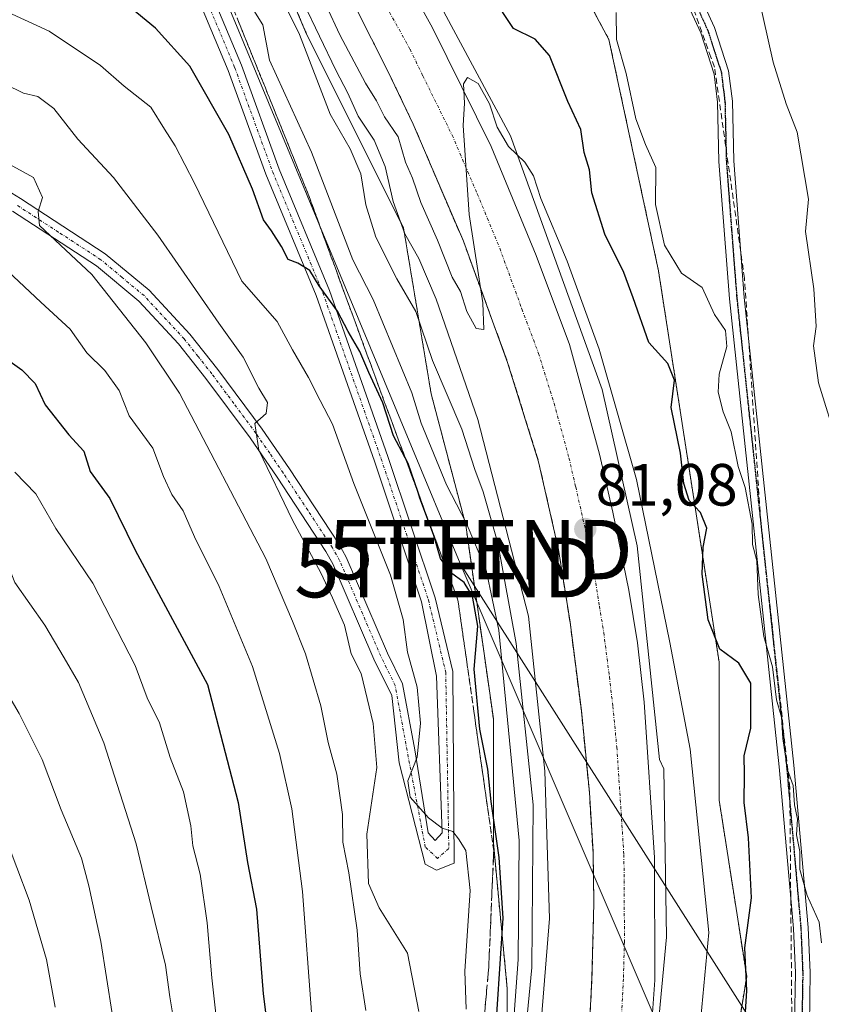
# Model space of a CAD drawing. Units: metres. Extents: x 606580 to 610002, y 4784790 to 4787158.
# Drawn here: x 607805 to 607939, y 4785606 to 4785772 of the extents above; entities that cross this region are included whole.
import ezdxf
from ezdxf.enums import TextEntityAlignment as Align

# ---------------------------------------------------------------- set-up
doc = ezdxf.new("R2010")
doc.units = ezdxf.units.M
doc.header["$MEASUREMENT"] = 0
for name, pattern in [('TRAZO_Y_PUNTO', [1, 0.5, -0.25, 0, -0.25]), ('TRAZOS', [0.75, 0.5, -0.25]), ('TRAZOS2', [0.375, 0.25, -0.125]), ('TRAZOSX2', [1.5, 1, -0.5])]:
    doc.linetypes.add(name, pattern=pattern)
doc.layers.get('0').update_dxf_attribs({"lineweight": 5})
for name, color, linetype, lineweight in [('Arbolado forestal', 92, 'TRAZOS', 0), ('Arbolado forestal CxS', 92, 'Continuous', 0), ('Camino', 19, 'Continuous', 0), ('Camino Cxs', 19, 'Continuous', 0), ('Camino eje', 39, 'TRAZO_Y_PUNTO', 13), ('Carretera de calzada única', 19, 'Continuous', 13), ('Carretera de calzada única Cxs', 19, 'Continuous', 13), ('Carretera de calzada única eje', 19, 'TRAZO_Y_PUNTO', 0), ('Carátula', 7, 'Continuous', 5), ('Conducción de hidrocarburos lineal', 6, 'TRAZOSX2', 0), ('Curva de nivel maestra', 36, 'Continuous', 30), ('Curva de nivel normal', 36, 'Continuous', 0), ('Espacio natural protegido', 2, 'Continuous', 13), ('Espacio natural protegido CxS', 2, 'Continuous', 0), ('Núcleo urbano', 19, 'Continuous', 0), ('Núcleo urbano CxS', 19, 'Continuous', 0), ('Punto de cota en terreno', 7, 'Continuous', 0), ('Ruta', 19, 'TRAZOS2', 30), ('Rótulo de punto de cota en terreno', 19, 'Continuous', 0), ('Talud superficial', 39, 'TRAZOSX2', 0), ('Tendido', 6, 'Continuous', 0), ('Torre de tendido puntual', 7, 'Continuous', 0)]:
    doc.layers.add(name, color=color, linetype=linetype, lineweight=lineweight)
doc.styles.add('Arial', font='txt', dxfattribs={"height": 0.2})

# ---------------------------------------------------------------- blocks, each defined once
blk = doc.blocks.new('*U151')
at = {"layer": 'Arbolado forestal CxS', "color": 92, "linetype": 'Continuous', "lineweight": 0}
blk.add_polyline3d([(607805.8, 4785863.27, 68.37), (607810.27, 4785848.05, 71.8), (607809.18, 4785847.76, 71.87), (607822.65, 4785830.7, 79.98), (607840.09, 4785799.31, 82.47), (607852.88, 4785769.09, 87.8), (607869.16, 4785736.54, 84.36), (607873.81, 4785708.64, 92.58), (607879.62, 4785686.56, 94.91), (607884.27, 4785654.01, 97.27), (607884.27, 4785633.09, 100.49), (607886.6, 4785608.67, 96.89), (607886.6, 4785579.61, 93.24)], dxfattribs=at)
blk = doc.blocks.new('*U152')
at = {"layer": 'Núcleo urbano CxS', "color": 19, "linetype": 'Continuous', "lineweight": 0}
for points in [[(607886.6, 4785579.61, 93.24), (607886.6, 4785608.67, 96.89), (607884.27, 4785633.09, 100.49), (607884.27, 4785654.01, 97.27), (607879.62, 4785686.56, 94.91), (607873.81, 4785708.64, 92.58), (607869.16, 4785736.54, 84.36), (607852.88, 4785769.09, 87.8), (607840.09, 4785799.31, 82.47), (607822.65, 4785830.7, 79.98), (607809.18, 4785847.76, 71.87), (607810.27, 4785848.05, 71.8), (607805.8, 4785863.27, 68.37)], [(607814.65, 4785892.37, 63.11), (607837.13, 4785855.43, 68.29), (607841.67, 4785854.09, 68.23), (607845.88, 4785850.93, 68.43), (607845.54, 4785847.48, 69.41), (607849.96, 4785836.73, 71.41), (607873.12, 4785811.72, 71.01), (607889.79, 4785794.12, 70.8), (607903.69, 4785768.19, 70.45), (607912.03, 4785729.29, 72.38), (607922.22, 4785663.52, 75.55), (607922.22, 4785640.37, 77.26), (607926.85, 4785610.73, 74.88), (607920.19, 4785570.31, 75.14)]]:
    blk.add_polyline3d(points, dxfattribs=at)
blk = doc.blocks.new('*U162')
at = {"layer": 'Arbolado forestal CxS', "color": 92, "linetype": 'Continuous', "lineweight": 0}
blk.add_polyline3d([(607920.19, 4785570.31, 75.14), (607926.85, 4785610.73, 74.88), (607922.22, 4785640.37, 77.26), (607922.22, 4785663.52, 75.55), (607912.03, 4785729.29, 72.38), (607903.69, 4785768.19, 70.45), (607889.79, 4785794.12, 70.8), (607873.12, 4785811.72, 71.01), (607849.96, 4785836.73, 71.41), (607845.54, 4785847.48, 69.41), (607845.88, 4785850.93, 68.43), (607841.67, 4785854.09, 68.23), (607837.13, 4785855.43, 68.29), (607814.65, 4785892.37, 63.11)], dxfattribs=at)
blk = doc.blocks.new('*U173')
at = {"layer": 'Curva de nivel normal', "color": 36, "linetype": 'Continuous', "lineweight": 0}
blk.add_polyline3d([(607856.16, 4785773.88, 80), (607858.44, 4785768.95, 80), (607862.77, 4785760.83, 80), (607864.62, 4785757.85, 80), (607865.99, 4785755.18, 80), (607868.27, 4785751.84, 80), (607869.52, 4785747.58, 80), (607870.67, 4785744.87, 80), (607872.05, 4785740.79, 80), (607874.9, 4785734.48, 80), (607877.33, 4785728.25, 80), (607878.73, 4785725.82, 80), (607879.82, 4785722.46, 80), (607881.38, 4785719.61, 80), (607882.68, 4785719.46, 80), (607882.52, 4785723.9, 80), (607880.2, 4785738.76, 80), (607879.17, 4785753.73, 80), (607879.44, 4785757.45, 80), (607879.27, 4785760.72, 80), (607879.9, 4785761.8, 80), (607881.69, 4785760.8, 80), (607883.63, 4785757.38, 80), (607884.93, 4785753.43, 80), (607886.82, 4785750.22, 80), (607889.53, 4785747.54, 80), (607890.99, 4785745.24, 80), (607892.26, 4785741.43, 80), (607896.66, 4785730.9, 80), (607902.03, 4785716.12, 80), (607908.3, 4785694.22, 80), (607913.93, 4785666.85, 80), (607917.33, 4785648.92, 80), (607920.51, 4785618.1, 80), (607918.48, 4785596.61, 80)], dxfattribs=at)
blk = doc.blocks.new('*U176')
at = {"layer": 'Curva de nivel normal', "color": 36, "linetype": 'Continuous', "lineweight": 0}
blk.add_polyline3d([(607890.86, 4785585.02, 85), (607893.7, 4785620.46, 85), (607892.92, 4785645.22, 85), (607890.16, 4785671.25, 85), (607881.63, 4785704.34, 85), (607874.64, 4785724.56, 85), (607871.73, 4785731.37, 85), (607869.36, 4785735.54, 85), (607867.42, 4785740.98, 85), (607866.09, 4785746.85, 85), (607864.23, 4785751.25, 85), (607861.53, 4785755.28, 85), (607859.81, 4785759.14, 85), (607857.77, 4785763.02, 85), (607852.3, 4785774.46, 85)], dxfattribs=at)
blk = doc.blocks.new('*U193')
at = {"layer": 'Curva de nivel normal', "color": 36, "linetype": 'Continuous', "lineweight": 0}
blk.add_polyline3d([(607879.72, 4785605.22, 105), (607879.46, 4785611.58, 105), (607880.37, 4785625.14, 105), (607879.64, 4785631.89, 105), (607878.39, 4785633.87, 105), (607877.43, 4785635.08, 105), (607875.67, 4785635.65, 105), (607873.34, 4785637.38, 105), (607870.3, 4785640.86, 105), (607869.89, 4785643.58, 105), (607871.48, 4785647.58, 105), (607872.02, 4785653.27, 105), (607871.46, 4785659.33, 105), (607869.81, 4785665.2, 105), (607869.1, 4785670.72, 105), (607866.95, 4785678.16, 105), (607860.79, 4785693.57, 105), (607857.23, 4785703.54, 105), (607855.13, 4785707.49, 105), (607853.2, 4785711.35, 105), (607850.5, 4785716, 105), (607847.94, 4785720.8, 105), (607842.01, 4785727.59, 105), (607834.02, 4785744.05, 105), (607830.79, 4785750.32, 105), (607829.01, 4785753.12, 105), (607826.69, 4785756.81, 105), (607822.2, 4785760.33, 105), (607818.25, 4785763.78, 105), (607809.6, 4785769.6, 105), (607794.31, 4785776.62, 105)], dxfattribs=at)
blk = doc.blocks.new('*U221')
at = {"layer": 'Curva de nivel normal', "color": 36, "linetype": 'Continuous', "lineweight": 0}
blk.add_polyline3d([(607862.82, 4785604.97, 115), (607861.85, 4785611.13, 115), (607861.37, 4785618.51, 115), (607859.96, 4785628.12, 115), (607858.94, 4785633.28, 115), (607858.88, 4785637.92, 115), (607857.96, 4785644.7, 115), (607856.52, 4785650.04, 115), (607855.26, 4785656.17, 115), (607852.7, 4785664.95, 115), (607850.51, 4785670.42, 115), (607846.04, 4785680.95, 115), (607831.48, 4785708.73, 115), (607825.87, 4785717.22, 115), (607816.77, 4785728.69, 115), (607807.98, 4785736.92, 115), (607807.72, 4785739.25, 115), (607808.48, 4785741.6, 115), (607806.96, 4785744.99, 115), (607801.74, 4785747.82, 115)], dxfattribs=at)
blk = doc.blocks.new('*U243')
at = {"layer": 'Curva de nivel normal', "color": 36, "linetype": 'Continuous', "lineweight": 0}
blk.add_polyline3d([(607802.66, 4785729.22, 120), (607808.2, 4785724.04, 120), (607813.12, 4785719.52, 120), (607815.94, 4785715.52, 120), (607818.95, 4785712.53, 120), (607821.37, 4785709.19, 120), (607823.06, 4785704.94, 120), (607827, 4785699.49, 120), (607828.8, 4785694.72, 120), (607830.23, 4785691.71, 120), (607832.11, 4785688.99, 120), (607834.04, 4785684.58, 120), (607838.16, 4785676.25, 120), (607843.78, 4785662.8, 120), (607848.34, 4785648.2, 120), (607850.38, 4785638.86, 120), (607852.17, 4785625.02, 120), (607853.71, 4785604.74, 120)], dxfattribs=at)
blk = doc.blocks.new('*U251')
at = {"layer": 'Curva de nivel maestra', "color": 36, "linetype": 'Continuous', "lineweight": 30}
blk.add_polyline3d([(607733.57, 4785734.59, 125), (607741.98, 4785736.92, 125), (607752.47, 4785737.46, 125), (607765.55, 4785735.64, 125), (607774.47, 4785732.33, 125), (607777.73, 4785731.35, 125), (607780.57, 4785730.99, 125), (607785.3, 4785728.26, 125), (607789.96, 4785724.12, 125), (607797.68, 4785717.86, 125), (607805.02, 4785712.67, 125), (607807.24, 4785710.39, 125), (607808.94, 4785706.79, 125), (607812.91, 4785701.73, 125), (607815.43, 4785699.01, 125), (607816.47, 4785695.57, 125), (607819.81, 4785691.02, 125), (607824.06, 4785682.38, 125), (607836.19, 4785659.77, 125), (607841.35, 4785639.93, 125), (607842.96, 4785629.87, 125), (607844.45, 4785622.03, 125), (607845.55, 4785607.8, 125), (607847.11, 4785595.73, 125)], dxfattribs=at)
blk = doc.blocks.new('*U270')
at = {"layer": 'Curva de nivel maestra', "color": 36, "linetype": 'Continuous', "lineweight": 30}
blk.add_polyline3d([(607884.39, 4785597.54, 100), (607885.94, 4785620.5, 100), (607885.22, 4785630.72, 100), (607883.89, 4785640.14, 100), (607883.36, 4785645.57, 100), (607882, 4785652.25, 100), (607881.04, 4785662.34, 100), (607881.67, 4785669.61, 100), (607880.77, 4785674.62, 100), (607879.38, 4785676.92, 100), (607877.07, 4785678.6, 100), (607876.09, 4785679.95, 100), (607875.37, 4785680.95, 100), (607874.25, 4785684.83, 100), (607871.93, 4785691.09, 100), (607871.6, 4785692.06, 100), (607869.95, 4785696.92, 100), (607869.46, 4785697.85, 100), (607867.46, 4785701.58, 100), (607865.69, 4785707.14, 100), (607863.33, 4785712.19, 100), (607861.81, 4785715.72, 100), (607859.84, 4785719.08, 100), (607858.06, 4785722.52, 100), (607854.99, 4785726.78, 100), (607853.39, 4785729.37, 100), (607851.38, 4785730.6, 100), (607849.79, 4785731.22, 100), (607848.64, 4785733.37, 100), (607846.96, 4785736.02, 100), (607845.62, 4785737.86, 100), (607843.79, 4785743, 100), (607839.78, 4785752.19, 100), (607833.27, 4785763.69, 100), (607827.47, 4785770.1, 100), (607815.23, 4785780.14, 100)], dxfattribs=at)
blk = doc.blocks.new('5PATER')
at = {"layer": 'Carátula', "linetype": 'Continuous', "lineweight": 5}
h = blk.add_hatch(color=250, dxfattribs=at)
edge = h.paths.add_edge_path()
edge.add_ellipse((0, 0.01), major_axis=(-1.33, -1.34), ratio=0.999422, start_angle=0, end_angle=360)
blk = doc.blocks.new('5TTEND')
blk.add_text('5TTEND', height=10).set_placement((0, 0), align=Align.MIDDLE_CENTER)

msp = doc.modelspace()

# ---------------------------------------------------------------- linework, layer by layer
at = {"layer": 'Arbolado forestal', "color": 92, "linetype": 'TRAZOS', "lineweight": 0}
for points in [[(607806.43, 4785861.12, 68.4), (607810.27, 4785848.05, 71.8), (607809.18, 4785847.76, 71.87), (607822.65, 4785830.7, 79.98), (607840.09, 4785799.31, 82.47), (607852.88, 4785769.09, 87.8), (607869.16, 4785736.54, 84.36), (607873.81, 4785708.64, 92.58), (607879.62, 4785686.56, 94.91), (607884.27, 4785654.01, 97.27), (607884.27, 4785633.09, 100.49), (607886.6, 4785608.68, 96.89), (607886.6, 4785579.61, 93.24), (607884.28, 4785549.39, 86.92), (607872.65, 4785515.68, 92.75), (607861.03, 4785502.89, 97.4), (607850.57, 4785493.59, 104.09), (607849.4, 4785485.46, 101.61), (607849.41, 4785471.51, 99.4), (607849.41, 4785455.23, 95.01), (607848.24, 4785436.63, 89.79), (607847.08, 4785427.33, 85.97), (607846.41, 4785410.38, 83.75)], [(607835.75, 4785857.7, 67.97), (607837.13, 4785855.43, 68.29), (607841.67, 4785854.09, 68.23), (607845.88, 4785850.93, 68.43), (607845.69, 4785849.07, 68.67), (607845.53, 4785847.48, 69.41), (607849.96, 4785836.73, 71.41), (607873.12, 4785811.72, 71.01), (607889.79, 4785794.12, 70.8), (607903.69, 4785768.19, 70.45), (607912.03, 4785729.29, 72.38), (607922.22, 4785663.52, 75.55), (607922.22, 4785640.37, 77.26), (607926.85, 4785610.73, 74.88), (607920.19, 4785570.31, 75.13), (607913.98, 4785537.84, 74.66), (607911.61, 4785522.46, 72.23), (607910.9, 4785517.8, 72.37), (607910.18, 4785513.14, 72.31), (607909.83, 4785510.89, 72.29), (607905, 4785499.14, 72.34), (607900.85, 4785487.39, 72.23), (607893.94, 4785468.05, 71.83), (607895.45, 4785457.01, 68.52)]]:
    msp.add_polyline3d(points, dxfattribs=at)
at = {"layer": 'Camino', "color": 19, "linetype": 'Continuous', "lineweight": 0}
for points in [[(607832.69, 4785860.96, 67.63), (607847.15, 4785853.39, 68.16), (607853.5, 4785848.23, 68.31), (607862.06, 4785842.12, 68.52), (607872.39, 4785835.69, 68.41), (607880.5, 4785829.71, 68.24), (607888.07, 4785822.99, 68.53), (607894.21, 4785816.51, 68.46), (607900.56, 4785808.71, 68.67), (607904.89, 4785802.48, 68.72), (607910.3, 4785793.35, 68.69), (607915.94, 4785782.16, 68.81), (607921.46, 4785770.19, 68.77), (607923.81, 4785762.9, 68.48), (607924.44, 4785757.82, 68.84), (607924.67, 4785747.79, 69.03), (607926.44, 4785724.82, 69.3), (607934.8, 4785646.2, 70.03), (607937.2, 4785618.95, 69.96), (607937.53, 4785611.38, 70.1), (607937.39, 4785602.65, 70.05)], [(607934.89, 4785602.82, 70.77), (607935.03, 4785611.35, 70.78), (607934.71, 4785618.79, 70.75), (607932.31, 4785645.96, 70.39), (607923.95, 4785724.6, 69.52), (607922.18, 4785747.67, 69.18), (607921.95, 4785757.63, 69.01), (607921.36, 4785762.36, 68.96), (607919.13, 4785769.28, 68.92), (607913.69, 4785781.07, 68.9), (607908.1, 4785792.15, 68.79), (607902.79, 4785801.13, 68.79), (607898.56, 4785807.2, 68.79), (607892.33, 4785814.86, 68.75), (607886.33, 4785821.2, 68.75), (607878.92, 4785827.77, 68.61), (607870.99, 4785833.62, 68.51), (607860.83, 4785839.95, 68.64), (607856.16, 4785842.33, 68.6), (607839.77, 4785852.89, 68.6), (607834.41, 4785856.33, 68.19), (607828.59, 4785857.73, 68)], [(607802.57, 4785742.78, 115.58), (607804.75, 4785741.46, 115.38), (607819.02, 4785732.17, 113.95), (607826.4, 4785726.04, 112.61), (607833.24, 4785718.68, 111.69), (607837.94, 4785712.74, 110.98), (607845.4, 4785702.69, 109.94), (607849.98, 4785696.03, 109.36), (607858.27, 4785683.42, 107.76), (607859.54, 4785681.19, 107.76), (607866.47, 4785665.07, 106.39), (607869, 4785659.89, 105.07), (607871.07, 4785648.81, 105.27), (607873.29, 4785634.84, 105.06), (607874.48, 4785633.55, 105.1), (607875.67, 4785634.84, 104.97), (607874.72, 4785661.2, 102.69), (607872.19, 4785673.67, 101.96), (607864.27, 4785697.32, 101.83), (607854.5, 4785725.17, 100.41), (607846.03, 4785745.53, 99.17), (607839.68, 4785762.99, 97.13), (607826.74, 4785793.9, 91.81)], [(607828.94, 4785794.87, 91.52), (607841.92, 4785763.87, 96.77), (607848.27, 4785746.4, 98.35), (607856.74, 4785726.02, 99.58), (607866.54, 4785698.1, 101.02), (607874.5, 4785674.33, 101.62), (607877.45, 4785661.98, 101.67), (607877.66, 4785629.76, 105.13), (607874.72, 4785628.57, 105.41), (607872.82, 4785629.6, 105.37), (607868.45, 4785646.6, 106.25), (607867.18, 4785657.94, 106), (607864.2, 4785664.03, 107.56), (607857.3, 4785680.07, 108.29), (607856.13, 4785682.12, 108.38), (607847.9, 4785694.63, 109.85), (607843.36, 4785701.24, 110.72), (607835.96, 4785711.22, 111.38), (607831.34, 4785717.05, 112.21), (607824.68, 4785724.22, 113.1), (607817.54, 4785730.16, 114.28), (607803.42, 4785739.34, 115.42)]]:
    msp.add_polyline3d(points, dxfattribs=at)
at = {"layer": 'Camino Cxs', "color": 19, "linetype": 'Continuous', "lineweight": 0}
for points in [[(607832.69, 4785860.96, 67.63), (607847.15, 4785853.39, 68.16), (607853.5, 4785848.23, 68.31), (607862.06, 4785842.12, 68.52), (607872.39, 4785835.69, 68.41), (607880.5, 4785829.71, 68.24), (607888.07, 4785822.99, 68.53), (607894.21, 4785816.51, 68.46), (607900.56, 4785808.71, 68.67), (607904.89, 4785802.48, 68.72), (607910.3, 4785793.35, 68.69), (607915.94, 4785782.16, 68.81), (607921.46, 4785770.19, 68.77), (607923.81, 4785762.9, 68.48), (607924.44, 4785757.82, 68.84), (607924.67, 4785747.79, 69.03), (607926.44, 4785724.82, 69.3), (607934.8, 4785646.2, 70.03), (607937.2, 4785618.95, 69.96), (607937.53, 4785611.38, 70.1), (607937.39, 4785602.65, 70.05)], [(607934.89, 4785602.82, 70.77), (607935.03, 4785611.35, 70.78), (607934.71, 4785618.79, 70.75), (607932.31, 4785645.96, 70.39), (607923.95, 4785724.6, 69.52), (607922.18, 4785747.67, 69.18), (607921.95, 4785757.63, 69.01), (607921.36, 4785762.36, 68.96), (607919.13, 4785769.28, 68.92), (607913.69, 4785781.07, 68.9), (607908.1, 4785792.15, 68.79), (607902.79, 4785801.13, 68.79), (607898.56, 4785807.2, 68.79), (607892.33, 4785814.86, 68.75), (607886.33, 4785821.2, 68.75), (607878.92, 4785827.77, 68.61), (607870.99, 4785833.62, 68.51), (607860.83, 4785839.95, 68.64), (607856.16, 4785842.33, 68.6), (607839.77, 4785852.89, 68.6), (607834.41, 4785856.33, 68.19), (607828.59, 4785857.73, 68)], [(607802.57, 4785742.78, 115.58), (607804.75, 4785741.46, 115.38), (607819.02, 4785732.17, 113.95), (607826.4, 4785726.04, 112.61), (607833.24, 4785718.68, 111.69), (607837.94, 4785712.74, 110.98), (607845.4, 4785702.69, 109.94), (607849.98, 4785696.03, 109.36), (607858.27, 4785683.42, 107.76), (607859.54, 4785681.19, 107.76), (607866.47, 4785665.07, 106.39), (607869, 4785659.89, 105.07), (607871.07, 4785648.81, 105.27), (607873.29, 4785634.84, 105.06), (607874.48, 4785633.55, 105.1), (607875.67, 4785634.84, 104.97), (607874.72, 4785661.2, 102.69), (607872.19, 4785673.67, 101.96), (607864.27, 4785697.32, 101.83), (607854.5, 4785725.17, 100.41), (607846.03, 4785745.53, 99.17), (607839.68, 4785762.99, 97.13), (607826.74, 4785793.9, 91.81)], [(607828.94, 4785794.87, 91.52), (607841.92, 4785763.87, 96.77), (607848.27, 4785746.4, 98.35), (607856.74, 4785726.02, 99.58), (607866.54, 4785698.1, 101.02), (607874.5, 4785674.33, 101.62), (607877.45, 4785661.98, 101.67), (607877.66, 4785629.76, 105.13), (607874.72, 4785628.57, 105.41), (607872.82, 4785629.6, 105.37), (607868.45, 4785646.6, 106.25), (607867.18, 4785657.94, 106), (607864.2, 4785664.03, 107.56), (607857.3, 4785680.07, 108.29), (607856.13, 4785682.12, 108.38), (607847.9, 4785694.63, 109.85), (607843.36, 4785701.24, 110.72), (607835.96, 4785711.22, 111.38), (607831.34, 4785717.05, 112.21), (607824.68, 4785724.22, 113.1), (607817.54, 4785730.16, 114.28), (607803.42, 4785739.34, 115.42)]]:
    msp.add_polyline3d(points, dxfattribs=at)
at = {"layer": 'Camino eje', "color": 39, "linetype": 'TRAZO_Y_PUNTO', "lineweight": 13}
for points in [[(607827.84, 4785794.39, 91.69), (607840.8, 4785763.43, 96.97), (607847.15, 4785745.97, 98.76), (607855.62, 4785725.6, 100.06), (607865.41, 4785697.71, 101.4), (607873.35, 4785674, 101.8), (607876.26, 4785661.83, 102.21), (607876.78, 4785632.2, 105.04), (607874.88, 4785630.56, 105.28), (607872.82, 4785632.46, 105.21), (607869.56, 4785649.77, 105.92), (607867.77, 4785659.59, 105.64), (607865.34, 4785664.55, 106.93), (607858.42, 4785680.63, 108.01), (607857.2, 4785682.77, 107.96), (607853.06, 4785689.08, 108.73), (607848.94, 4785695.33, 109.57), (607846.67, 4785698.64, 109.5), (607844.38, 4785701.97, 110.25), (607840.65, 4785706.99, 110.6), (607836.95, 4785711.98, 111.02), (607834.64, 4785714.9, 111.74), (607832.29, 4785717.87, 111.86), (607825.54, 4785725.13, 112.83), (607821.85, 4785728.2, 113.22), (607818.28, 4785731.17, 114.07), (607811.15, 4785735.81, 115.06), (607804.09, 4785740.4, 115.38)], [(607914.82, 4785781.62, 68.86), (607920.3, 4785769.74, 68.85), (607922.59, 4785762.63, 68.74), (607923.2, 4785757.73, 68.93), (607923.43, 4785747.73, 69.11), (607924.31, 4785736.2, 69.2), (607925.2, 4785724.71, 69.41), (607933.56, 4785646.08, 70.22), (607934.76, 4785632.5, 70.29), (607935.96, 4785618.87, 70.28), (607936.12, 4785615.15, 70.3), (607936.28, 4785611.37, 70.31), (607936.14, 4785602.74, 70.41)]]:
    msp.add_polyline3d(points, dxfattribs=at)
at = {"layer": 'Carretera de calzada única', "color": 19, "linetype": 'Continuous', "lineweight": 13}
for points in [[(607834.8, 4785841.78, 74.42), (607839.94, 4785831.71, 77.97), (607860.74, 4785794.13, 78.95), (607874.05, 4785770.13, 79.61), (607883.9, 4785750.21, 80.05), (607891.46, 4785731.89, 80.65), (607897.05, 4785716.92, 80.81), (607902.09, 4785698.49, 81.09), (607904.34, 4785688.75, 81.24), (607907.04, 4785675.64, 81.4), (607908.49, 4785666.76, 81.49), (607909.64, 4785656.82, 81.76), (607911.38, 4785630.69, 82.06), (607911.43, 4785610.09, 82.28), (607910.09, 4785591.25, 82.47), (607906.74, 4785567.02, 82.45), (607903.71, 4785551.95, 82.19), (607896.98, 4785524.51, 82.27), (607889.14, 4785499.84, 81.62), (607879.92, 4785469.35, 81.76), (607875.89, 4785455.29, 81.17), (607875.65, 4785453.98, 80.69)], [(607868.44, 4785455.06, 81.24), (607869.44, 4785460.65, 82.79), (607872.65, 4785474.93, 82.75), (607878.91, 4785496.54, 82.5), (607884.44, 4785519.09, 82.36), (607891.73, 4785547.09, 82.15), (607896.6, 4785570.62, 81.88), (607899.29, 4785587.53, 81.71), (607900.18, 4785597.49, 81.62), (607900.84, 4785610.49, 81.48), (607901.16, 4785622.99, 81.37), (607901.02, 4785631.67, 81.27), (607900.41, 4785641.64, 81.15), (607899.06, 4785655.4, 80.94), (607897.15, 4785670.27, 80.77), (607895.22, 4785682.43, 80.72), (607891.88, 4785697.21, 80.43), (607886.67, 4785713.9, 80.17), (607879.22, 4785734.3, 79.83), (607870.79, 4785753.97, 79.6), (607866.47, 4785762.98, 79.41), (607831.47, 4785832.31, 77.89), (607828.32, 4785838.46, 76.43)]]:
    msp.add_polyline3d(points, dxfattribs=at)
at = {"layer": 'Carretera de calzada única Cxs', "color": 19, "linetype": 'Continuous', "lineweight": 13}
for points in [[(607900.18, 4785597.49, 81.62), (607900.84, 4785610.49, 81.48), (607901.16, 4785622.99, 81.37), (607901.02, 4785631.67, 81.27), (607900.41, 4785641.64, 81.15), (607899.06, 4785655.4, 80.94), (607897.15, 4785670.27, 80.77), (607895.22, 4785682.43, 80.72), (607891.88, 4785697.21, 80.43), (607886.67, 4785713.9, 80.17), (607879.22, 4785734.3, 79.83), (607870.79, 4785753.97, 79.6), (607866.47, 4785762.98, 79.41), (607831.47, 4785832.31, 77.89)], [(607860.74, 4785794.13, 78.95), (607874.05, 4785770.13, 79.61), (607883.9, 4785750.21, 80.05), (607891.46, 4785731.89, 80.65), (607897.05, 4785716.92, 80.81), (607902.09, 4785698.49, 81.09), (607904.34, 4785688.75, 81.24), (607907.04, 4785675.64, 81.4), (607908.49, 4785666.76, 81.49), (607909.64, 4785656.82, 81.76), (607911.38, 4785630.69, 82.06), (607911.43, 4785610.09, 82.28), (607910.09, 4785591.25, 82.47)]]:
    msp.add_polyline3d(points, dxfattribs=at)
at = {"layer": 'Carretera de calzada única eje', "color": 19, "linetype": 'TRAZO_Y_PUNTO', "lineweight": 0}
msp.add_polyline3d([(607863.6, 4785778.55, 79.25), (607870.26, 4785766.55, 79.53), (607872.42, 4785762.05, 79.63), (607877.34, 4785752.09, 79.86), (607881.56, 4785742.25, 80.1), (607885.34, 4785733.09, 80.21), (607889.06, 4785722.89, 80.4), (607891.86, 4785715.41, 80.6), (607894.47, 4785707.06, 80.73), (607896.98, 4785697.85, 80.83), (607898.11, 4785692.98, 80.91), (607899.78, 4785685.59, 81.02), (607901.13, 4785679.03, 81.15), (607902.09, 4785672.95, 81.18), (607902.82, 4785668.51, 81.21), (607903.77, 4785661.08, 81.33), (607904.35, 4785656.11, 81.37), (607905.02, 4785649.23, 81.43), (607905.89, 4785636.16, 81.6), (607906.2, 4785631.18, 81.66), (607906.27, 4785626.84, 81.7), (607906.29, 4785616.54, 81.82), (607906.13, 4785610.29, 81.9), (607905.81, 4785603.79, 81.95)], dxfattribs=at)
at = {"layer": 'Conducción de hidrocarburos lineal', "color": 6, "linetype": 'TRAZOSX2', "lineweight": 0}
msp.add_polyline3d([(607934.57, 4785589.63, 70.73), (607934.09, 4785642.44, 70.26), (607929.21, 4785687.21, 69.93), (607926.48, 4785728.06, 69.3), (607921.44, 4785763.52, 68.95), (607920.84, 4785765.19, 68.94), (607910.53, 4785793.92, 68.64), (607891.73, 4785814.13, 68.86), (607879.96, 4785826.84, 68.68), (607873.88, 4785833.01, 68.44), (607840.95, 4785850.29, 69.38), (607825.71, 4785854.31, 68.79), (607806.23, 4785854.75, 68.52), (607761.28, 4785846.23, 68.28), (607744.78, 4785841.65, 68.82), (607719.06, 4785834.52, 68.51)], dxfattribs=at)
at = {"layer": 'Curva de nivel maestra', "color": 36, "linetype": 'Continuous', "lineweight": 30}
msp.add_polyline3d([(607926.35, 4785600.19, 75), (607926.85, 4785608.34, 75), (607926.52, 4785615.52, 75), (607927.64, 4785623.92, 75), (607927.18, 4785634.01, 75), (607926.45, 4785639.96, 75), (607926.46, 4785644.73, 75), (607926.4, 4785647.82, 75), (607927.56, 4785652.44, 75), (607927.55, 4785659.98, 75), (607925.55, 4785663.37, 75), (607922.36, 4785665.71, 75), (607920.36, 4785670.64, 75), (607919.38, 4785678.3, 75), (607919.52, 4785682.86, 75), (607920.14, 4785686.07, 75), (607919.09, 4785688.68, 75), (607917.19, 4785690.71, 75), (607916.26, 4785693.56, 75), (607915.73, 4785698.63, 75), (607914.13, 4785706.34, 75), (607914.72, 4785710.91, 75), (607913.6, 4785713.73, 75), (607910.41, 4785717.25, 75), (607907.79, 4785724.77, 75), (607906.22, 4785729, 75), (607903.02, 4785735.44, 75), (607900.82, 4785742.43, 75), (607900.45, 4785746.25, 75), (607899.55, 4785749.18, 75), (607898.99, 4785753.07, 75), (607896.78, 4785757.74, 75), (607893.71, 4785765.47, 75), (607891.28, 4785768.22, 75), (607887.66, 4785770.04, 75), (607884.01, 4785775.55, 75)], dxfattribs=at)
at = {"layer": 'Curva de nivel normal', "color": 36, "linetype": 'Continuous', "lineweight": 0}
for points in [[(607847.8, 4785776.88, 90), (607851.69, 4785769.04, 90), (607856.83, 4785755.65, 90), (607860.18, 4785749.82, 90), (607862, 4785745.58, 90), (607862.84, 4785740.42, 90), (607864.49, 4785734.98, 90), (607868.06, 4785727.94, 90), (607871.24, 4785722.48, 90), (607874.01, 4785714.25, 90), (607878.95, 4785702.7, 90), (607881.13, 4785695.94, 90), (607882.58, 4785692.14, 90), (607885.04, 4785683.52, 90), (607888.1, 4785666.68, 90), (607890.97, 4785639.57, 90), (607890.75, 4785612.23, 90), (607887.32, 4785576.78, 90)], [(607942.22, 4785699.82, 65), (607938.91, 4785710.47, 65), (607938.07, 4785716.67, 65), (607938.55, 4785719.92, 65), (607938.15, 4785726.25, 65), (607936.71, 4785735.92, 65), (607937.22, 4785741.35, 65), (607935.36, 4785752.61, 65), (607933.47, 4785757.39, 65), (607931.29, 4785764.38, 65), (607928.77, 4785775.71, 65)], [(607843.42, 4785773.96, 95), (607845.5, 4785770.62, 95), (607846.64, 4785764.68, 95), (607853.71, 4785749.25, 95), (607860.62, 4785731.14, 95), (607864.04, 4785724.46, 95), (607870.54, 4785708.8, 95), (607872.12, 4785703.7, 95), (607876.41, 4785693.31, 95), (607879.76, 4785686.86, 95), (607883.06, 4785678.97, 95), (607885.2, 4785668.93, 95), (607888.62, 4785633.58, 95), (607888.42, 4785613.58, 95), (607886.19, 4785582.92, 95)], [(607904.92, 4785772.73, 70), (607904.94, 4785768.17, 70), (607906.59, 4785762.49, 70), (607908.2, 4785754.84, 70), (607909.84, 4785750.55, 70), (607911.58, 4785746.69, 70), (607911.5, 4785740.46, 70), (607913.06, 4785733.62, 70), (607915.9, 4785728.9, 70), (607919.37, 4785726.5, 70), (607921.46, 4785721.94, 70), (607923.3, 4785719.25, 70), (607923.52, 4785716.58, 70), (607922.25, 4785711.92, 70), (607922.04, 4785708.92, 70), (607922.9, 4785705.58, 70), (607924.22, 4785702.25, 70), (607925.43, 4785696.39, 70), (607926.59, 4785692.88, 70), (607927.76, 4785686.7, 70), (607927.83, 4785683.33, 70), (607928.53, 4785680.58, 70), (607928.76, 4785674.9, 70), (607929.71, 4785667.85, 70), (607931.18, 4785662.75, 70), (607931.85, 4785657.19, 70), (607932.72, 4785654.31, 70), (607932.95, 4785650.69, 70), (607933.72, 4785645.46, 70), (607934.66, 4785642.8, 70), (607934.87, 4785639.58, 70), (607935.38, 4785637.13, 70), (607935.25, 4785634.51, 70), (607935.76, 4785631.69, 70), (607935.79, 4785628.71, 70), (607937.04, 4785624.33, 70), (607939.06, 4785619.82, 70), (607939.42, 4785616.39, 70)], [(607871.74, 4785604.81, 110), (607869.81, 4785614.64, 110), (607865.06, 4785622.25, 110), (607863.26, 4785626.36, 110), (607862.99, 4785634.63, 110), (607864.68, 4785645.82, 110), (607864.04, 4785653.2, 110), (607862.06, 4785661.64, 110), (607860.39, 4785664.91, 110), (607859.23, 4785669.77, 110), (607857.24, 4785674.34, 110), (607855.27, 4785678.52, 110), (607850.5, 4785687.41, 110), (607844.85, 4785699.19, 110), (607844.15, 4785703.62, 110), (607846.07, 4785705.34, 110), (607846.29, 4785707.16, 110), (607844.82, 4785709.6, 110), (607842.19, 4785714.77, 110), (607838.1, 4785720.51, 110), (607827.87, 4785735.3, 110), (607820.42, 4785744.96, 110), (607814.39, 4785751.42, 110), (607810.37, 4785756.56, 110), (607807.7, 4785758.61, 110), (607805.3, 4785759.15, 110), (607802.2, 4785760.67, 110)], [(607731.27, 4785711.09, 135), (607736.52, 4785712.57, 135), (607751.98, 4785714.22, 135), (607758.44, 4785714.18, 135), (607765.01, 4785710.88, 135), (607771.15, 4785706.9, 135), (607777.57, 4785704.15, 135), (607783.54, 4785701.14, 135), (607788.23, 4785697.21, 135), (607791.94, 4785693.04, 135), (607797.62, 4785688.87, 135), (607802.47, 4785683.62, 135), (607802.72, 4785679.76, 135), (607803.81, 4785676.92, 135), (607808.87, 4785669.78, 135), (607812.1, 4785664.26, 135), (607814.54, 4785660.12, 135), (607818.78, 4785649.95, 135), (607824.22, 4785633.01, 135), (607826.77, 4785622.5, 135), (607829.16, 4785612.61, 135), (607829.88, 4785607.28, 135), (607830.53, 4785603.26, 135)], [(607730.96, 4785698.35, 140), (607742.27, 4785700.64, 140), (607753.29, 4785700.82, 140), (607758.01, 4785700.92, 140), (607761.28, 4785699.19, 140), (607764.78, 4785696.5, 140), (607772.6, 4785692.4, 140), (607777.94, 4785689.57, 140), (607783.1, 4785687.88, 140), (607787, 4785682.5, 140), (607792.9, 4785673.92, 140), (607798.01, 4785667.25, 140), (607800.8, 4785661.25, 140), (607804.56, 4785654.92, 140), (607808.44, 4785647.19, 140), (607811.62, 4785638.7, 140), (607815.05, 4785630.6, 140), (607816.26, 4785625.94, 140), (607818.29, 4785616.58, 140), (607820.21, 4785604.47, 140)], [(607837.84, 4785602.42, 130), (607836.92, 4785610.5, 130), (607836.17, 4785619.75, 130), (607834.99, 4785627.9, 130), (607833.77, 4785632.68, 130), (607833.43, 4785636.01, 130), (607832.18, 4785641.76, 130), (607829.91, 4785647.49, 130), (607828.14, 4785653.36, 130), (607826.08, 4785657.54, 130), (607824.05, 4785662.96, 130), (607816.91, 4785676.81, 130), (607810.74, 4785685.99, 130), (607807.35, 4785691.82, 130), (607803.85, 4785695.46, 130)], [(607810.63, 4785605.58, 145), (607809.12, 4785613.58, 145), (607806.22, 4785623.51, 145), (607802.08, 4785634.54, 145), (607799.32, 4785643.48, 145), (607797.42, 4785647, 145), (607796.06, 4785649.98, 145), (607793.47, 4785653.61, 145), (607789.74, 4785659.55, 145), (607784.56, 4785666.37, 145), (607782.55, 4785669.84, 145), (607781.34, 4785671.78, 145), (607779.49, 4785674.96, 145), (607776.05, 4785676.38, 145), (607773.34, 4785677.62, 145), (607768, 4785680.23, 145), (607755.72, 4785686.49, 145), (607751.13, 4785687.43, 145), (607742.37, 4785687.26, 145), (607730.76, 4785684.72, 145)]]:
    msp.add_polyline3d(points, dxfattribs=at)
at = {"layer": 'Espacio natural protegido', "color": 2, "linetype": 'Continuous', "lineweight": 13}
msp.add_polyline3d([(607910.25, 4785583.95, 82.38), (607913.38, 4785617.34, 81.86), (607912.91, 4785645.59, 81.6), (607912.17, 4785647.19, 81.77), (607908.44, 4785683.09, 80.56), (607902.55, 4785709.37, 80.6), (607887.14, 4785751.97, 79.59), (607863.58, 4785795.92, 78.68), (607843.19, 4785831.26, 77.36), (607838.5, 4785839.27, 76.06), (607829.2, 4785855.16, 68.49), (607829.15, 4785855.2, 68.49), (607828.96, 4785855.57, 68.42), (607816.72, 4785855.38, 68.45), (607801.74, 4785855.15, 68.51), (607729.65, 4785838.75, 68.34)], dxfattribs=at)
at = {"layer": 'Espacio natural protegido CxS', "color": 2, "linetype": 'Continuous', "lineweight": 0}
msp.add_polyline3d([(607910.25, 4785583.95, 82.38), (607913.38, 4785617.34, 81.86), (607912.91, 4785645.59, 81.6), (607912.17, 4785647.19, 81.77), (607908.44, 4785683.09, 80.56), (607902.55, 4785709.37, 80.6), (607887.14, 4785751.97, 79.59), (607863.58, 4785795.92, 78.68), (607843.19, 4785831.26, 77.36), (607838.5, 4785839.27, 76.06), (607829.2, 4785855.16, 68.49), (607829.15, 4785855.2, 68.49), (607828.96, 4785855.57, 68.42), (607816.72, 4785855.38, 68.45), (607801.74, 4785855.15, 68.51), (607729.65, 4785838.75, 68.34)], dxfattribs=at)
msp.add_polyline3d([(607910.25, 4785583.95, 82.38), (607913.38, 4785617.34, 81.86), (607912.91, 4785645.59, 81.6), (607912.17, 4785647.19, 81.77), (607908.44, 4785683.09, 80.56), (607902.55, 4785709.37, 80.6), (607887.14, 4785751.97, 79.59), (607863.58, 4785795.92, 78.68), (607843.19, 4785831.26, 77.36), (607838.5, 4785839.27, 76.06), (607829.2, 4785855.16, 68.49), (607829.15, 4785855.2, 68.49), (607828.96, 4785855.57, 68.42), (607816.72, 4785855.38, 68.45), (607801.74, 4785855.15, 68.51), (607729.65, 4785838.75, 68.34)], dxfattribs=at)
at = {"layer": 'Núcleo urbano', "color": 19, "linetype": 'Continuous', "lineweight": 0}
for points in [[(607806.43, 4785861.12, 68.4), (607810.27, 4785848.05, 71.8), (607809.18, 4785847.76, 71.87), (607822.65, 4785830.7, 79.98), (607840.09, 4785799.31, 82.47), (607852.88, 4785769.09, 87.8), (607869.16, 4785736.54, 84.36), (607873.81, 4785708.64, 92.58), (607879.62, 4785686.56, 94.91), (607884.27, 4785654.01, 97.27), (607884.27, 4785633.09, 100.49), (607886.6, 4785608.68, 96.89), (607886.6, 4785579.61, 93.24), (607884.28, 4785549.39, 86.92), (607872.65, 4785515.68, 92.75), (607861.03, 4785502.89, 97.4), (607850.57, 4785493.59, 104.09), (607849.4, 4785485.46, 101.61), (607849.41, 4785471.51, 99.4), (607849.41, 4785455.23, 95.01), (607848.24, 4785436.63, 89.79), (607847.08, 4785427.33, 85.97), (607846.41, 4785410.38, 83.75)], [(607835.75, 4785857.7, 67.97), (607837.13, 4785855.43, 68.29), (607841.67, 4785854.09, 68.23), (607845.88, 4785850.93, 68.43), (607845.69, 4785849.07, 68.67), (607845.53, 4785847.48, 69.41), (607849.96, 4785836.73, 71.41), (607873.12, 4785811.72, 71.01), (607889.79, 4785794.12, 70.8), (607903.69, 4785768.19, 70.45), (607912.03, 4785729.29, 72.38), (607922.22, 4785663.52, 75.55), (607922.22, 4785640.37, 77.26), (607926.85, 4785610.73, 74.88), (607920.19, 4785570.31, 75.13), (607913.98, 4785537.84, 74.66), (607911.61, 4785522.46, 72.23), (607910.9, 4785517.8, 72.37), (607910.18, 4785513.14, 72.31), (607909.83, 4785510.89, 72.29), (607905, 4785499.14, 72.34), (607900.85, 4785487.39, 72.23), (607893.94, 4785468.05, 71.83), (607895.45, 4785457.01, 68.52)]]:
    msp.add_polyline3d(points, dxfattribs=at)
at = {"layer": 'Ruta', "color": 19, "linetype": 'TRAZOS2', "lineweight": 30}
msp.add_polyline3d([(607914.82, 4785781.62, 68.86), (607920.3, 4785769.74, 68.85), (607922.59, 4785762.63, 68.74), (607923.2, 4785757.73, 68.93), (607923.43, 4785747.73, 69.11), (607924.31, 4785736.2, 69.2), (607925.2, 4785724.71, 69.41), (607933.56, 4785646.08, 70.22), (607934.76, 4785632.5, 70.29), (607935.96, 4785618.87, 70.28), (607936.12, 4785615.15, 70.3), (607936.28, 4785611.37, 70.31), (607936.14, 4785602.74, 70.41)], dxfattribs=at)
at = {"layer": 'Talud superficial', "color": 39, "linetype": 'TRAZOSX2', "lineweight": 0}
for points in [[(607840.62, 4785773.19, 77.8), (607842.39, 4785768.81, 77.8), (607844.16, 4785764.42, 77.8), (607845.94, 4785760.04, 77.8), (607847.71, 4785755.65, 77.8), (607849.48, 4785751.27, 77.8), (607851.25, 4785746.88, 77.8), (607853.02, 4785742.5, 77.8), (607854.68, 4785737.99, 77.8), (607856.33, 4785733.48, 77.8), (607857.99, 4785728.97, 77.8), (607859.64, 4785724.46, 77.8), (607861.3, 4785719.96, 77.8), (607862.96, 4785715.45, 77.8), (607864.61, 4785710.94, 77.8), (607866.27, 4785706.43, 77.8), (607867.99, 4785701.79, 77.8), (607869.46, 4785697.85, 77.8), (607869.71, 4785697.16, 77.8), (607871.6, 4785692.06, 77.8), (607874.87, 4785683.24, 77.8), (607876.09, 4785679.95, 77.8), (607876.59, 4785678.61, 77.8), (607878.31, 4785673.97, 77.8), (607880.99, 4785655.27, 77.8), (607881.65, 4785650.59, 77.8), (607884.33, 4785631.89, 77.8), (607883.49, 4785612.29, 77.8), (607878.09, 4785551.39, 77.8)], [(607882.78, 4785604.37, 101.69), (607882.96, 4785606.35, 101.23), (607883.14, 4785608.33, 100.84), (607883.31, 4785610.31, 100.78), (607883.49, 4785612.29, 100.75), (607883.57, 4785614.25, 100.9), (607883.66, 4785616.21, 101.17), (607883.74, 4785618.17, 101.46), (607883.82, 4785620.13, 101.56), (607883.91, 4785622.09, 101.62), (607883.99, 4785624.05, 101.67), (607884.08, 4785626.01, 101.66), (607884.16, 4785627.97, 101.62), (607884.25, 4785629.93, 101.21), (607884.33, 4785631.89, 100.69), (607884.11, 4785633.45, 100.56), (607883.88, 4785635.01, 100.53), (607883.66, 4785636.57, 100.52), (607883.44, 4785638.13, 100.52), (607883.21, 4785639.68, 100.61), (607882.99, 4785641.24, 100.72), (607882.77, 4785642.8, 100.82), (607882.54, 4785644.36, 100.76), (607882.32, 4785645.92, 100.59), (607882.1, 4785647.48, 100.44), (607881.87, 4785649.03, 100.38), (607881.65, 4785650.59, 100.43), (607881.43, 4785652.15, 100.44), (607881.21, 4785653.71, 100.38), (607880.99, 4785655.27, 100.48), (607880.77, 4785656.83, 100.57), (607880.54, 4785658.38, 100.64), (607880.32, 4785659.94, 100.54), (607880.1, 4785661.5, 100.43), (607879.87, 4785663.06, 100.35), (607879.65, 4785664.62, 100.5), (607879.43, 4785666.18, 100.72), (607879.2, 4785667.73, 100.92), (607878.98, 4785669.29, 100.99), (607878.76, 4785670.85, 100.96), (607878.53, 4785672.41, 100.92), (607878.31, 4785673.97, 100.77), (607877.74, 4785675.52, 100.49), (607877.16, 4785677.06, 100.29), (607876.59, 4785678.61, 100.16), (607876.02, 4785680.15, 99.98), (607875.44, 4785681.7, 99.83), (607874.87, 4785683.24, 99.74), (607874.3, 4785684.79, 99.71), (607873.72, 4785686.33, 99.75), (607873.15, 4785687.88, 99.9), (607872.58, 4785689.43, 99.96), (607872, 4785690.97, 100.02), (607871.43, 4785692.52, 100.15), (607870.86, 4785694.07, 99.96), (607870.28, 4785695.61, 99.79), (607869.71, 4785697.16, 99.71), (607869.14, 4785698.7, 99.69), (607868.56, 4785700.25, 99.57), (607867.99, 4785701.79, 99.63), (607867.42, 4785703.34, 99.85), (607866.84, 4785704.88, 100.15), (607866.27, 4785706.43, 100.31), (607865.72, 4785707.93, 100.2), (607865.16, 4785709.44, 99.87), (607864.61, 4785710.94, 99.52), (607864.06, 4785712.44, 99.34), (607863.51, 4785713.95, 99.25), (607862.96, 4785715.45, 99.01), (607862.41, 4785716.95, 98.81), (607861.85, 4785718.46, 98.66), (607861.3, 4785719.96, 98.7), (607860.75, 4785721.46, 98.63), (607860.19, 4785722.96, 98.61), (607859.64, 4785724.46, 98.35), (607859.09, 4785725.96, 98.01), (607858.54, 4785727.47, 97.75), (607857.99, 4785728.97, 97.57), (607857.44, 4785730.47, 97.41), (607856.88, 4785731.98, 97.24), (607856.33, 4785733.48, 97.03), (607855.78, 4785734.98, 97.16), (607855.23, 4785736.49, 97.26), (607854.68, 4785737.99, 97.31), (607854.13, 4785739.49, 97.31), (607853.57, 4785741, 97.34), (607853.02, 4785742.5, 97.43), (607852.43, 4785743.96, 97.49), (607851.84, 4785745.42, 97.37), (607851.25, 4785746.88, 97.22), (607850.66, 4785748.34, 97.01), (607850.07, 4785749.81, 96.99), (607849.48, 4785751.27, 97.01), (607848.89, 4785752.73, 97.06), (607848.3, 4785754.19, 97.06), (607847.71, 4785755.65, 97.07), (607847.12, 4785757.11, 97.21), (607846.53, 4785758.58, 97.45), (607845.94, 4785760.04, 96.93), (607845.35, 4785761.5, 96.47), (607844.75, 4785762.96, 96.12), (607844.16, 4785764.42, 95.97), (607843.57, 4785765.88, 95.93), (607842.98, 4785767.35, 95.91), (607842.39, 4785768.81, 95.91), (607841.8, 4785770.27, 95.85), (607841.21, 4785771.73, 95.68)], [(607862.09, 4785771.65, 79.24), (607862.82, 4785770.2, 79.26), (607863.55, 4785768.76, 79.28), (607864.28, 4785767.31, 79.33), (607865.01, 4785765.87, 79.37), (607865.74, 4785764.42, 79.4), (607866.47, 4785762.98, 79.41), (607867.19, 4785761.48, 79.41), (607867.91, 4785759.98, 79.41), (607868.63, 4785758.48, 79.42), (607869.35, 4785756.98, 79.53), (607870.07, 4785755.47, 79.6), (607870.79, 4785753.97, 79.6), (607871.35, 4785752.66, 79.57), (607871.92, 4785751.35, 79.56), (607872.48, 4785750.04, 79.58), (607873.04, 4785748.73, 79.6), (607873.6, 4785747.41, 79.65), (607874.16, 4785746.1, 79.69), (607874.72, 4785744.79, 79.72), (607875.29, 4785743.48, 79.74), (607875.85, 4785742.17, 79.77), (607876.41, 4785740.86, 79.72), (607876.97, 4785739.54, 79.72), (607877.53, 4785738.23, 79.73), (607878.09, 4785736.92, 79.76), (607878.66, 4785735.61, 79.79), (607879.22, 4785734.3, 79.83), (607879.72, 4785732.94, 79.87), (607880.21, 4785731.58, 79.92), (607880.71, 4785730.22, 79.95), (607881.21, 4785728.86, 79.95), (607881.7, 4785727.5, 79.94), (607882.2, 4785726.14, 79.94), (607882.7, 4785724.78, 79.94), (607883.19, 4785723.42, 79.96), (607883.69, 4785722.06, 80.05), (607884.19, 4785720.7, 80.12), (607884.68, 4785719.34, 80.17), (607885.18, 4785717.98, 80.21), (607885.68, 4785716.62, 80.23), (607886.17, 4785715.26, 80.2), (607886.67, 4785713.9, 80.17), (607887.1, 4785712.51, 80.18), (607887.54, 4785711.12, 80.2), (607887.97, 4785709.73, 80.21), (607888.41, 4785708.34, 80.23), (607888.84, 4785706.95, 80.27), (607889.28, 4785705.56, 80.3), (607889.71, 4785704.17, 80.32), (607890.15, 4785702.77, 80.36), (607890.58, 4785701.38, 80.39), (607891.01, 4785699.99, 80.41), (607891.45, 4785698.6, 80.4), (607891.88, 4785697.21, 80.43), (607892.29, 4785695.36, 80.46), (607892.71, 4785693.51, 80.49), (607893.13, 4785691.67, 80.51), (607893.55, 4785689.82, 80.53), (607893.96, 4785687.97, 80.57), (607894.38, 4785686.12, 80.62), (607894.8, 4785684.28, 80.67), (607895.22, 4785682.43, 80.72), (607895.43, 4785681.08, 80.76), (607895.65, 4785679.73, 80.79), (607895.86, 4785678.38, 80.81), (607896.08, 4785677.03, 80.81), (607896.29, 4785675.67, 80.8), (607896.51, 4785674.32, 80.78), (607896.72, 4785672.97, 80.79), (607896.94, 4785671.62, 80.78), (607897.15, 4785670.27, 80.77), (607897.36, 4785668.62, 80.76), (607897.58, 4785666.96, 80.78), (607897.79, 4785665.31, 80.81), (607898, 4785663.66, 80.83), (607898.21, 4785662.01, 80.85), (607898.42, 4785660.36, 80.87), (607898.63, 4785658.71, 80.88), (607898.85, 4785657.05, 80.91), (607899.06, 4785655.4, 80.94), (607899.21, 4785653.87, 80.96), (607899.36, 4785652.34, 80.98), (607899.51, 4785650.81, 81), (607899.66, 4785649.28, 81.01), (607899.81, 4785647.76, 81.03), (607899.96, 4785646.23, 81.05), (607900.11, 4785644.7, 81.07), (607900.26, 4785643.17, 81.1), (607900.41, 4785641.64, 81.15), (607900.51, 4785639.98, 81.19), (607900.61, 4785638.31, 81.23), (607900.71, 4785636.65, 81.24), (607900.81, 4785634.99, 81.24), (607900.92, 4785633.33, 81.24), (607901.02, 4785631.67, 81.27), (607901.04, 4785630.22, 81.28), (607901.07, 4785628.78, 81.3), (607901.09, 4785627.33, 81.31), (607901.11, 4785625.88, 81.33), (607901.14, 4785624.44, 81.35), (607901.16, 4785622.99, 81.37), (607901.12, 4785621.6, 81.38), (607901.09, 4785620.21, 81.39), (607901.05, 4785618.82, 81.41), (607901.02, 4785617.43, 81.41), (607900.98, 4785616.05, 81.42), (607900.95, 4785614.66, 81.43), (607900.91, 4785613.27, 81.44), (607900.88, 4785611.88, 81.46), (607900.84, 4785610.49, 81.48), (607900.77, 4785609.05, 81.5), (607900.69, 4785607.6, 81.51), (607900.62, 4785606.16, 81.53), (607900.55, 4785604.71, 81.55)], [(607862.09, 4785771.65, 77.8), (607864.28, 4785767.31, 77.8), (607866.47, 4785762.98, 77.8), (607868.63, 4785758.48, 77.8), (607870.79, 4785753.97, 77.8), (607872.48, 4785750.04, 77.8), (607874.16, 4785746.1, 77.8), (607875.85, 4785742.17, 77.8), (607877.53, 4785738.23, 77.8), (607879.22, 4785734.3, 77.8), (607886.67, 4785713.9, 77.8), (607887.97, 4785709.73, 77.8), (607889.28, 4785705.56, 77.8), (607890.58, 4785701.38, 77.8), (607891.88, 4785697.21, 77.8), (607892.71, 4785693.51, 77.8), (607893.55, 4785689.82, 77.8), (607894.38, 4785686.12, 77.8), (607895.22, 4785682.43, 77.8), (607895.86, 4785678.38, 77.8), (607896.51, 4785674.32, 77.8), (607897.15, 4785670.27, 77.8), (607897.79, 4785665.31, 77.8), (607898.42, 4785660.36, 77.8), (607899.06, 4785655.4, 77.8), (607900.41, 4785641.64, 77.8), (607900.71, 4785636.65, 77.8), (607901.02, 4785631.67, 77.8), (607901.16, 4785622.99, 77.8), (607901.05, 4785618.82, 77.8), (607900.95, 4785614.66, 77.8), (607900.84, 4785610.49, 77.8), (607900.18, 4785597.49, 77.8)]]:
    msp.add_polyline3d(points, dxfattribs=at)
at = {"layer": 'Tendido', "color": 6, "linetype": 'Continuous', "lineweight": 0}
for points in [[(607878.69, 4785680.11, 98.34), (607705.11, 4786097.48, 235.21), (607692.29, 4786185.13, 207.6), (607659.26, 4786429.41, 112.49)], [(607878.69, 4785680.11, 98.34), (607939.17, 4785585.17, 69.48)], [(608246.12, 4784816.29, 160.82), (608053.75, 4785271.72, 143.1), (607878.69, 4785680.11, 98.34)]]:
    msp.add_polyline3d(points, dxfattribs=at)

# ---------------------------------------------------------------- block references
at = {"layer": 'Arbolado forestal CxS', "color": 92, "linetype": 'Continuous', "lineweight": 0}
for name in ['*U162', '*U151']:
    msp.add_blockref(name, (0, 0), dxfattribs=at)
at = {"layer": 'Curva de nivel maestra', "color": 36, "linetype": 'Continuous', "lineweight": 30}
for name in ['*U270', '*U251']:
    msp.add_blockref(name, (0, 0), dxfattribs=at)
at = {"layer": 'Curva de nivel normal', "color": 36, "linetype": 'Continuous', "lineweight": 0}
for name in ['*U176', '*U173', '*U243', '*U193', '*U221']:
    msp.add_blockref(name, (0, 0), dxfattribs=at)
at = {"layer": 'Núcleo urbano CxS', "color": 19, "linetype": 'Continuous', "lineweight": 0}
msp.add_blockref('*U152', (0, 0), dxfattribs=at)
at = {"layer": 'Punto de cota en terreno', "linetype": 'Continuous', "lineweight": 0}
msp.add_blockref('5PATER', (607899.72, 4785685.9, 81.08), dxfattribs=at)
at = {"layer": 'Torre de tendido puntual', "linetype": 'Continuous', "lineweight": 0}
for p in [(607882.11, 4785682.45, 93.95), (607876.4, 4785679.43, 99.34)]:
    msp.add_blockref('5TTEND', p, dxfattribs=at)

# ---------------------------------------------------------------- texts
at = {"layer": 'Rótulo de punto de cota en terreno', "color": 19, "linetype": 'Continuous', "lineweight": 0, "style": 'Arial'}
msp.add_text('81,08', height=7, dxfattribs=at).set_placement((607901.48, 4785687.66), align=Align.BOTTOM_LEFT)

doc.saveas('drawing.dxf')
